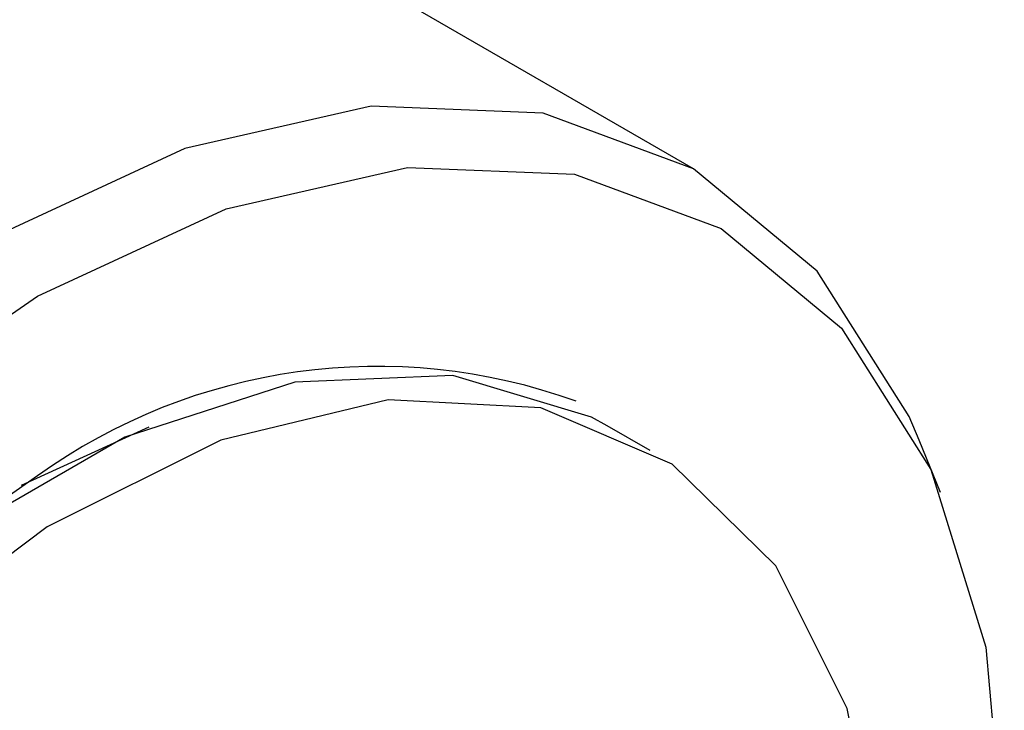
# Model space of a CAD drawing. Units: millimetres. Extents: x 10 to 416, y 10 to 287.
# Drawn here: x 308 to 312, y 210 to 213 of the extents above; entities that cross this region are included whole.
import ezdxf

# ---------------------------------------------------------------- set-up
doc = ezdxf.new("R2010")
doc.units = ezdxf.units.MM

msp = doc.modelspace()

# ---------------------------------------------------------------- linework, layer by layer
at = {"color": 7, "linetype": 'Continuous', "lineweight": 25}
for p, q in [((310.6052, 212.1859), (304.8283, 215.5209)), ((310.4623, 211.2581), (310.3209, 211.3397)), ((308.8117, 211.335), (308.392, 211.1427)), ((311.4185, 211.1193), (311.348, 211.2918))]:
    msp.add_line(p, q, dxfattribs=at)
at = {"color": 7, "linetype": 'Continuous', "lineweight": 25, "flags": 128}
for points in [[(311.348, 211.2918), (311.3143, 211.3699), (311.0121, 211.8483), (310.6054, 212.1858), (310.1098, 212.3694), (309.5444, 212.3919), (308.9309, 212.2527), (308.2929, 211.9569), (307.6549, 211.516), (307.0414, 210.947), (306.476, 210.2716), (305.9804, 209.5158), (305.5737, 208.7088), (305.2715, 207.8814), (305.0854, 207.0655), (305.0226, 206.2925)], [(305.5062, 207.8011), (305.8003, 208.6061), (306.196, 209.3914), (306.6782, 210.1267), (307.2283, 210.7838), (307.8252, 211.3375), (308.446, 211.7665), (309.0668, 212.0542), (309.6637, 212.1897), (310.2138, 212.1678), (310.696, 211.9892), (311.0917, 211.6608), (311.3858, 211.1953), (311.5669, 210.6105), (311.628, 209.929), (311.6223, 209.7066)], [(310.3209, 211.3397), (310.2696, 211.3678), (309.8131, 211.505), (309.2927, 211.4826), (308.7327, 211.3016), (308.1593, 210.9706), (307.5993, 210.505), (307.0789, 209.9266), (306.6225, 209.2624), (306.2513, 208.5434), (305.9827, 207.8034), (305.8293, 207.0768), (305.7983, 206.3978), (305.891, 205.7979), (306.1032, 205.3053), (306.425, 204.943), (306.5712, 204.8444)], [(311.2268, 209.8285), (311.1107, 210.4084), (310.8764, 210.8775), (310.5352, 211.2126), (310.1028, 211.398), (309.5997, 211.4249), (309.0491, 211.2922), (308.477, 211.006), (307.9101, 210.5798), (307.3748, 210.0334), (306.8962, 209.3925), (306.4967, 208.6869), (306.195, 207.9497), (306.0051, 207.2153), (305.936, 206.5181), (305.9908, 205.8907), (306.1671, 205.3623), (306.4566, 204.9579), (306.8456, 204.6961), (307.3162, 204.5893), (307.3162, 204.5893)], [(308.446, 211.1745), (307.8722, 210.7712), (307.3252, 210.2426), (306.8306, 209.6134), (306.4116, 208.9131), (306.0876, 208.1744), (305.874, 207.4319), (305.7806, 206.7202), (305.8118, 206.0727), (305.9663, 205.5196), (306.2366, 205.0868), (306.6103, 204.7945), (306.8106, 204.7118)]]:
    msp.add_lwpolyline(points, dxfattribs=at)
at = {"color": 7, "linetype": 'Continuous', "lineweight": 25}
msp.add_arc((309.565, 209.6177), 1.9172, 70.0734, 125.7071, dxfattribs=at)

doc.saveas('drawing.dxf')
